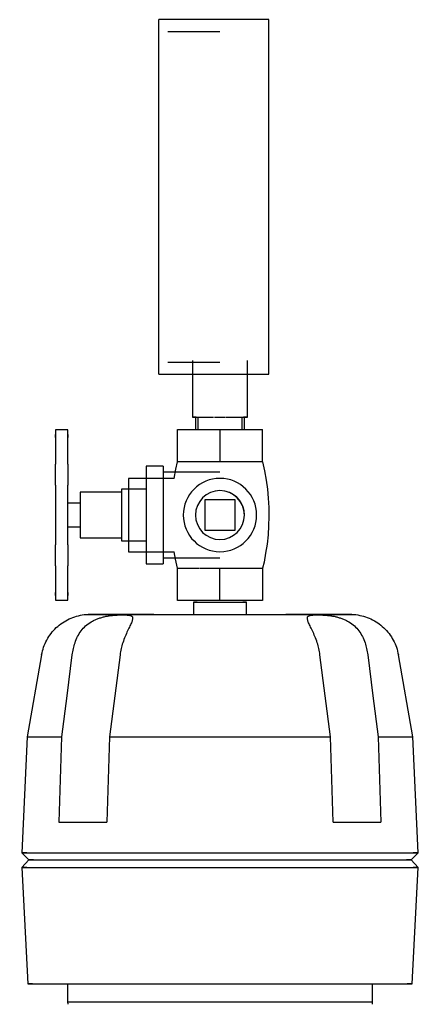
# Model space of a CAD drawing. Units: inches. Extents: x -648 to 75, y -64 to 398.
# Drawn here: x -93 to -89, y 55 to 65 of the extents above; entities that cross this region are included whole.
import ezdxf

# ---------------------------------------------------------------- set-up
doc = ezdxf.new("R2010")
doc.units = ezdxf.units.IN
doc.header["$MEASUREMENT"] = 0
doc.linetypes.add('Hidden 1_16_', pattern=[0.09375, 0.0625, -0.03125])
doc.layers.add('A-DETL', color=90, linetype='Hidden 1_16_', lineweight=9)
doc.layers.add('P-PIPE', color=3, linetype='Continuous', lineweight=30)

# ---------------------------------------------------------------- blocks, each defined once
blk = doc.blocks.new('VKV Dry Valve Model VXR PTR - 2_5_ GxG Dry Valve Model VXR PTR-V5-1 - Mech')
at = {"layer": 'P-PIPE'}
for p, q in [((-52.115, -5.386), (-53.24, -5.386)), ((-53.24, -9.011), (-53.24, -5.386)), ((-52.115, -9.011), (-52.115, -5.386)), ((-52.615, -5.511), (-53.146, -5.511)), ((-53.146, -8.886), (-52.615, -8.886)), ((-52.896, -8.869), (-52.896, -9.449)), ((-52.333, -9.449), (-52.333, -8.869)), ((-53.24, -9.011), (-52.115, -9.011)), ((-52.865, -9.449), (-52.865, -9.574)), ((-52.842, -9.449), (-52.842, -9.574)), ((-52.387, -9.574), (-52.387, -9.449)), ((-52.365, -9.574), (-52.365, -9.449)), ((-54.17, -9.579), (-54.295, -9.579)), ((-54.17, -9.579), (-54.295, -9.579)), ((-54.295, -9.579), (-54.295, -9.93)), ((-54.295, -9.579), (-54.295, -9.625)), ((-54.295, -9.579), (-54.295, -9.625)), ((-54.295, -9.579), (-54.295, -9.682)), ((-54.295, -9.657), (-54.295, -9.625)), ((-54.295, -9.657), (-54.295, -9.625)), ((-54.17, -9.682), (-54.17, -9.579)), ((-54.17, -9.625), (-54.17, -9.579)), ((-54.17, -9.625), (-54.17, -9.579)), ((-54.17, -9.93), (-54.17, -9.579)), ((-54.17, -9.625), (-54.17, -9.657)), ((-54.17, -9.625), (-54.17, -9.657)), ((-53.048, -9.574), (-52.615, -9.574)), ((-53.048, -9.906), (-53.048, -9.574)), ((-52.615, -9.574), (-52.181, -9.574)), ((-52.615, -9.574), (-52.615, -9.906)), ((-52.181, -9.906), (-52.181, -9.574)), ((-54.295, -10.143), (-54.295, -9.93)), ((-54.17, -9.93), (-54.17, -10.143)), ((-53.195, -9.949), (-53.37, -9.949)), ((-53.37, -9.949), (-53.37, -10.449)), ((-53.37, -9.949), (-53.37, -10.095)), ((-53.195, -9.949), (-53.195, -10.449)), ((-53.195, -9.949), (-53.195, -10.051)), ((-52.832, -9.906), (-53.048, -9.906)), ((-52.615, -9.906), (-52.827, -9.906)), ((-52.402, -9.906), (-52.615, -9.906)), ((-52.181, -9.906), (-52.397, -9.906)), ((-54.295, -10.104), (-54.295, -9.977)), ((-54.295, -10.104), (-54.295, -9.977)), ((-54.295, -10.104), (-54.295, -9.977)), ((-54.295, -10.104), (-54.295, -9.977)), ((-54.295, -10.143), (-54.295, -9.994)), ((-54.17, -9.977), (-54.17, -10.104)), ((-54.17, -9.977), (-54.17, -10.104)), ((-54.17, -9.977), (-54.17, -10.104)), ((-54.17, -9.977), (-54.17, -10.104)), ((-54.17, -9.994), (-54.17, -10.143)), ((-52.615, -10.011), (-53.195, -10.011)), ((-53.195, -10.011), (-53.195, -10.07)), ((-54.295, -10.143), (-54.295, -10.754)), ((-54.295, -10.143), (-54.295, -10.2)), ((-54.17, -10.2), (-54.17, -10.143)), ((-54.17, -10.754), (-54.17, -10.143)), ((-53.084, -10.074), (-53.55, -10.074)), ((-53.55, -10.074), (-53.55, -10.449)), ((-53.62, -10.214), (-54.045, -10.214)), ((-54.045, -10.214), (-54.045, -10.449)), ((-53.37, -10.184), (-53.62, -10.184)), ((-53.62, -10.184), (-53.62, -10.449)), ((-54.045, -10.329), (-54.17, -10.329)), ((-52.458, -10.292), (-52.771, -10.292)), ((-52.771, -10.292), (-52.771, -10.605)), ((-52.458, -10.605), (-52.458, -10.292)), ((-54.045, -10.449), (-54.045, -10.683)), ((-53.62, -10.449), (-53.62, -10.714)), ((-53.55, -10.449), (-53.55, -10.824)), ((-53.37, -10.449), (-53.37, -10.949)), ((-53.195, -10.449), (-53.195, -10.949)), ((-54.17, -10.569), (-54.045, -10.569)), ((-52.771, -10.605), (-52.458, -10.605)), ((-54.295, -10.698), (-54.295, -10.754)), ((-54.295, -10.968), (-54.295, -10.754)), ((-54.295, -10.904), (-54.295, -10.754)), ((-54.17, -10.754), (-54.17, -10.698)), ((-54.17, -10.754), (-54.17, -10.904)), ((-54.17, -10.754), (-54.17, -10.968)), ((-54.045, -10.683), (-53.62, -10.683)), ((-53.62, -10.714), (-53.37, -10.714)), ((-54.295, -10.92), (-54.295, -10.794)), ((-54.295, -10.92), (-54.295, -10.794)), ((-54.295, -10.92), (-54.295, -10.794)), ((-54.295, -10.92), (-54.295, -10.794)), ((-54.17, -10.794), (-54.17, -10.92)), ((-54.17, -10.794), (-54.17, -10.92)), ((-54.17, -10.794), (-54.17, -10.92)), ((-54.17, -10.794), (-54.17, -10.92)), ((-53.55, -10.824), (-53.084, -10.824)), ((-53.37, -10.802), (-53.37, -10.949)), ((-53.195, -10.828), (-53.195, -10.886)), ((-53.195, -10.847), (-53.195, -10.949)), ((-54.295, -10.968), (-54.295, -11.319)), ((-54.17, -11.319), (-54.17, -10.968)), ((-53.37, -10.949), (-53.195, -10.949)), ((-53.195, -10.886), (-52.615, -10.886)), ((-53.048, -10.991), (-52.832, -10.991)), ((-53.048, -11.324), (-53.048, -10.991)), ((-52.823, -10.991), (-52.615, -10.991)), ((-52.615, -10.991), (-52.402, -10.991)), ((-52.615, -11.324), (-52.615, -10.991)), ((-52.397, -10.991), (-52.181, -10.991)), ((-52.181, -10.991), (-52.181, -11.324)), ((-54.295, -11.216), (-54.295, -11.319)), ((-54.295, -11.273), (-54.295, -11.24)), ((-54.295, -11.273), (-54.295, -11.24)), ((-54.17, -11.319), (-54.17, -11.216)), ((-54.17, -11.24), (-54.17, -11.273)), ((-54.17, -11.24), (-54.17, -11.273)), ((-54.295, -11.273), (-54.295, -11.319)), ((-54.295, -11.273), (-54.295, -11.319)), ((-54.295, -11.319), (-54.17, -11.319)), ((-54.295, -11.319), (-54.17, -11.319)), ((-54.17, -11.319), (-54.17, -11.273)), ((-54.17, -11.319), (-54.17, -11.273)), ((-52.615, -11.324), (-53.048, -11.324)), ((-52.885, -11.339), (-52.885, -11.464)), ((-52.181, -11.324), (-52.615, -11.324)), ((-52.345, -11.464), (-52.345, -11.339)), ((-54.437, -11.878), (-54.584, -12.714)), ((-50.645, -12.714), (-50.792, -11.878)), ((-54.584, -12.714), (-54.64, -13.901)), ((-50.589, -13.901), (-50.645, -12.714)), ((-54.64, -13.901), (-54.569, -13.972)), ((-54.569, -13.972), (-54.64, -14.05)), ((-50.66, -13.972), (-50.589, -13.901)), ((-50.589, -14.05), (-50.66, -13.972)), ((-54.64, -14.05), (-54.577, -15.241)), ((-50.652, -15.241), (-50.589, -14.05)), ((-54.173, -15.241), (-54.173, -15.425)), ((-51.056, -15.425), (-51.056, -15.241)), ((-54.173, -15.425), (-54.171, -15.449)), ((-51.058, -15.449), (-51.056, -15.425))]:
    blk.add_line(p, q, dxfattribs=at)
at = {"layer": 'P-PIPE', "flags": 128}
for points in [[(-53.084, -10.074), (-53.067, -9.981), (-53.05, -9.906)], [(-52.179, -9.906), (-52.159, -9.998), (-52.143, -10.091), (-52.13, -10.184), (-52.121, -10.277), (-52.116, -10.371), (-52.115, -10.465), (-52.118, -10.559), (-52.124, -10.653), (-52.134, -10.746), (-52.148, -10.839), (-52.165, -10.932), (-52.179, -10.991)], [(-53.05, -10.991), (-53.07, -10.899), (-53.084, -10.824)], [(-54.437, -11.878), (-54.433, -11.858), (-54.428, -11.838), (-54.423, -11.819), (-54.417, -11.8), (-54.41, -11.781), (-54.402, -11.763), (-54.394, -11.745), (-54.385, -11.727), (-54.375, -11.709), (-54.364, -11.692), (-54.353, -11.676), (-54.341, -11.66), (-54.329, -11.644), (-54.315, -11.629), (-54.302, -11.614), (-54.287, -11.6), (-54.273, -11.587), (-54.257, -11.574), (-54.241, -11.562), (-54.225, -11.55), (-54.208, -11.539), (-54.191, -11.529), (-54.173, -11.519), (-54.155, -11.511), (-54.137, -11.503), (-54.118, -11.495), (-54.099, -11.489), (-54.08, -11.483), (-54.061, -11.478), (-54.041, -11.473), (-54.022, -11.47), (-54.002, -11.467), (-53.982, -11.465), (-53.963, -11.464)], [(-51.266, -11.464), (-51.246, -11.465), (-51.226, -11.467), (-51.206, -11.47), (-51.187, -11.474), (-51.167, -11.478), (-51.148, -11.483), (-51.129, -11.489), (-51.11, -11.496), (-51.091, -11.503), (-51.073, -11.511), (-51.055, -11.52), (-51.037, -11.529), (-51.02, -11.54), (-51.003, -11.551), (-50.987, -11.562), (-50.971, -11.575), (-50.956, -11.587), (-50.941, -11.601), (-50.927, -11.615), (-50.913, -11.63), (-50.9, -11.645), (-50.887, -11.66), (-50.876, -11.677), (-50.864, -11.693), (-50.854, -11.71), (-50.844, -11.728), (-50.835, -11.746), (-50.826, -11.764), (-50.819, -11.782), (-50.812, -11.801), (-50.806, -11.82), (-50.8, -11.839), (-50.796, -11.859), (-50.792, -11.878)], [(-54.23, -12.714), (-54.177, -12.296), (-54.124, -11.878)], [(-53.636, -11.878), (-53.689, -12.296), (-53.742, -12.714)], [(-51.487, -12.714), (-51.54, -12.296), (-51.593, -11.878)], [(-51.105, -11.878), (-51.052, -12.296), (-50.999, -12.714)], [(-54.259, -13.589), (-54.244, -13.151), (-54.23, -12.714)], [(-53.742, -12.714), (-53.757, -13.151), (-53.771, -13.589)], [(-51.458, -13.589), (-51.472, -13.151), (-51.487, -12.714)], [(-50.999, -12.714), (-50.985, -13.151), (-50.97, -13.589)]]:
    blk.add_lwpolyline(points, dxfattribs=at)
at = {"layer": 'P-PIPE'}
for radius, start, end in [(0.375, 0, 180), (0.25, 0, 180), (0.25, 90, 180), (0.25, 0, 75), (0.375, 180, 360), (0.25, 180, 360), (0.25, 180, 360)]:
    blk.add_arc((-52.615, -10.449), radius, start, end, dxfattribs=at)
for centre, major_axis, start_param, end_param in [((-52.615, -9.449), (-0.281, 0), 5.759587, 7.575841), ((-52.615, -9.449), (-0.25, 0), 6.021386, 6.544985), ((-52.615, -9.449), (-0.25, 0), 0.785398, 1.308997), ((-52.615, -9.449), (0.281, 0), 4.510362, 4.712389), ((-52.615, -9.449), (0.281, 0), 4.712389, 4.914416), ((-52.615, -9.449), (0.25, 0), 4.974188, 5.235988), ((-52.615, -9.449), (0.281, 0), 4.99053, 6.806784), ((-52.615, -9.449), (0.25, 0), 6.021386, 6.544985), ((-52.615, -11.339), (0.27, 0), 2.617994, 4.712389), ((-52.615, -11.339), (0.27, 0), 4.712389, 6.806784), ((-52.615, -11.464), (1.348, 0), 2.094395, 4.712389), ((-52.615, -11.464), (1.348, 0), 4.712389, 7.330383), ((-52.615, -12.714), (1.97, 0), 3.141593, 3.751032), ((-52.615, -12.714), (1.97, 0), 4.10295, 4.712389), ((-52.615, -12.714), (1.97, 0), 4.712389, 5.321828), ((-52.615, -12.714), (1.97, 0), 5.673746, 6.283185), ((-52.615, -13.589), (2.011, 0), 3.754646, 4.099336), ((-52.615, -13.589), (2.011, 0), 5.325442, 5.670132), ((-52.615, -13.901), (2.025, 0), 3.1416, 4.712389), ((-52.615, -13.901), (2.025, 0), 2.917193, 3.141592), ((-52.615, -13.972), (1.955, 0), 3.1416, 4.712389), ((-52.615, -13.972), (1.955, 0), 2.917193, 3.141586), ((-52.615, -13.901), (2.025, 0), 4.712389, 6.283178), ((-52.615, -13.972), (1.955, 0), 4.712389, 6.283178), ((-52.615, -13.972), (1.955, 0), 0.000007, 0.224399), ((-52.615, -13.901), (2.025, 0), 0, 0.224399), ((-52.615, -14.05), (2.025, 0), 3.141593, 4.712389), ((-52.615, -14.05), (2.025, 0), 2.917193, 3.141586), ((-52.615, -14.05), (2.025, 0), 4.712389, 6.283185), ((-52.615, -14.05), (2.025, 0), 0.000007, 0.224399), ((-52.615, -15.241), (1.963, 0), 2.917193, 4.712389), ((-52.615, -15.241), (1.963, 0), 4.712389, 6.507585), ((-52.615, -15.425), (1.558, 0), 3.141593, 4.712389), ((-52.615, -15.425), (1.558, 0), 4.712389, 6.283185)]:
    blk.add_ellipse(centre, major_axis=major_axis, ratio=0.000008, start_param=start_param, end_param=end_param, dxfattribs=at)
for points in [[(-54.096, -11.754), (-54.081, -11.709), (-54.051, -11.649), (-53.989, -11.581), (-53.942, -11.546), (-53.9, -11.524), (-53.867, -11.51), (-53.838, -11.5), (-53.815, -11.493), (-53.797, -11.488), (-53.78, -11.484), (-53.757, -11.48), (-53.728, -11.476), (-53.695, -11.473), (-53.664, -11.471), (-53.635, -11.469), (-53.608, -11.469), (-53.587, -11.469), (-53.573, -11.47), (-53.559, -11.471), (-53.544, -11.473), (-53.529, -11.476), (-53.52, -11.48), (-53.514, -11.484), (-53.511, -11.488), (-53.509, -11.493), (-53.507, -11.5), (-53.507, -11.51), (-53.51, -11.524), (-53.518, -11.546), (-53.534, -11.581), (-53.567, -11.649), (-53.593, -11.709), (-53.608, -11.754)], [(-51.621, -11.754), (-51.636, -11.709), (-51.662, -11.649), (-51.695, -11.581), (-51.711, -11.546), (-51.719, -11.524), (-51.722, -11.51), (-51.722, -11.5), (-51.72, -11.493), (-51.718, -11.488), (-51.714, -11.484), (-51.709, -11.48), (-51.7, -11.476), (-51.685, -11.473), (-51.667, -11.471), (-51.646, -11.469), (-51.621, -11.469), (-51.599, -11.469), (-51.58, -11.47), (-51.56, -11.471), (-51.534, -11.473), (-51.5, -11.476), (-51.472, -11.48), (-51.448, -11.484), (-51.431, -11.488), (-51.414, -11.493), (-51.391, -11.5), (-51.362, -11.51), (-51.328, -11.524), (-51.287, -11.546), (-51.24, -11.581), (-51.178, -11.649), (-51.148, -11.709), (-51.133, -11.754)]]:
    blk.add_open_spline(points, degree=3, knots=[-1, -1, -1, -1, -0.888889, -0.833333, -0.777778, -0.75, -0.722222, -0.694444, -0.680556, -0.666667, -0.652778, -0.638889, -0.611111, -0.583333, -0.555556, -0.527778, -0.5, -0.472222, -0.458333, -0.444444, -0.416667, -0.388889, -0.361111, -0.347222, -0.333333, -0.319444, -0.305556, -0.277778, -0.25, -0.222222, -0.166667, -0.111111, 0, 0, 0, 0], dxfattribs=at)
for points in [[(-54.124, -11.878), (-54.121, -11.856), (-54.114, -11.814), (-54.102, -11.774), (-54.096, -11.754)], [(-53.608, -11.754), (-53.615, -11.774), (-53.626, -11.814), (-53.633, -11.856), (-53.636, -11.878)], [(-51.593, -11.878), (-51.596, -11.856), (-51.603, -11.814), (-51.614, -11.774), (-51.621, -11.754)], [(-51.133, -11.754), (-51.127, -11.774), (-51.115, -11.814), (-51.108, -11.856), (-51.105, -11.878)]]:
    blk.add_open_spline(points, degree=3, dxfattribs=at)

msp = doc.modelspace()

# ---------------------------------------------------------------- block references
at = {"layer": 'A-DETL'}
msp.add_blockref('VKV Dry Valve Model VXR PTR - 2_5_ GxG Dry Valve Model VXR PTR-V5-1 - Mech', (-38.539, 70.679), dxfattribs=at)

doc.saveas('drawing.dxf')
